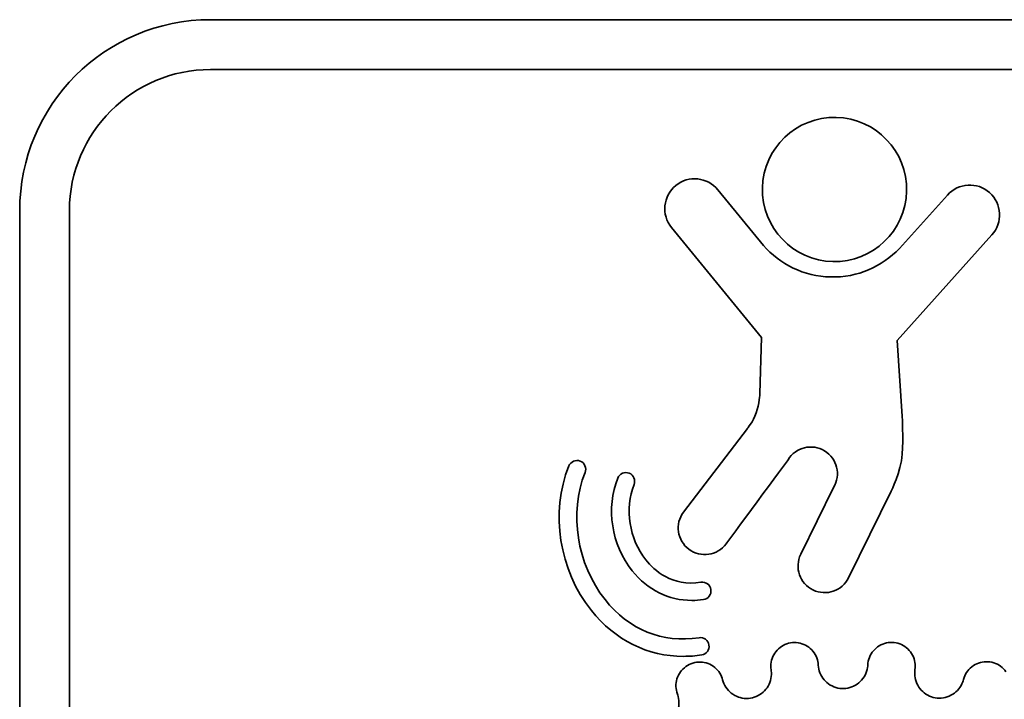
# Model space of a CAD drawing. Units: millimetres. Extents: x 0 to 11880, y 0 to 8400.
# Drawn here: x 10748 to 10912, y 3980 to 4093 of the extents above; entities that cross this region are included whole.
import ezdxf

# ---------------------------------------------------------------- set-up
doc = ezdxf.new("R2010")
doc.units = ezdxf.units.MM
doc.header["$MEASUREMENT"] = 0
doc.layers.add('P001', color=131, linetype='Continuous')

msp = doc.modelspace()

# ---------------------------------------------------------------- linework, layer by layer
at = {"layer": 'P001', "lineweight": 35}
for points in [[(10747.52, 4061.35), (10747.52, 4078.97), (10761.85, 4093.3), (10779.47, 4093.3)], [(10779.47, 4093.3), (10779.47, 4093.3), (11001.69, 4093.3), (11001.69, 4093.3)], [(10779.47, 4084.96), (10766.45, 4084.96), (10755.85, 4074.37), (10755.85, 4061.35)], [(11001.69, 4084.96), (11001.69, 4084.96), (10779.47, 4084.96), (10779.47, 4084.96)], [(10871.88, 4065.15), (10872.03, 4071.82), (10877.56, 4077.09), (10884.23, 4076.94)], [(10884.23, 4076.94), (10890.89, 4076.79), (10896.17, 4071.26), (10896.01, 4064.6)], [(10864.42, 4064.8), (10862.66, 4066.95), (10859.51, 4067.3), (10857.37, 4065.54)], [(10857.37, 4065.54), (10855.23, 4063.79), (10854.91, 4060.63), (10856.66, 4058.48)], [(10909.91, 4064.34), (10907.85, 4066.19), (10904.69, 4065.99), (10902.84, 4063.93)], [(10872.04, 4055.52), (10872.04, 4055.52), (10864.42, 4064.8), (10864.42, 4064.8)], [(10883.67, 4052.8), (10877.01, 4052.95), (10871.73, 4058.48), (10871.88, 4065.15)], [(10896.01, 4064.6), (10895.86, 4057.93), (10890.34, 4052.65), (10883.67, 4052.8)], [(10902.84, 4063.93), (10902.84, 4063.93), (10894.8, 4055), (10894.8, 4055)], [(10910.3, 4057.26), (10912.15, 4059.32), (10911.97, 4062.49), (10909.91, 4064.34)], [(10747.52, 3839.13), (10747.52, 3839.13), (10747.52, 4061.35), (10747.52, 4061.35)], [(10755.85, 4061.35), (10755.85, 4061.35), (10755.85, 3839.13), (10755.85, 3839.13)], [(10856.66, 4058.48), (10856.66, 4058.48), (10871.7, 4040.11), (10871.7, 4040.11)], [(10894.43, 4039.59), (10894.43, 4039.59), (10910.3, 4057.26), (10910.3, 4057.26)], [(10883.3, 4050.22), (10878.79, 4050.32), (10874.79, 4052.36), (10872.04, 4055.52)], [(10894.8, 4055), (10891.91, 4051.97), (10887.82, 4050.12), (10883.3, 4050.22)], [(10871.7, 4040.11), (10871.7, 4040.11), (10871.46, 4030.69), (10871.46, 4030.69)], [(10895.27, 4026.91), (10895.27, 4026.91), (10894.43, 4039.59), (10894.43, 4039.59)], [(10871.46, 4030.69), (10871.46, 4030.69), (10871.34, 4028.95), (10870.83, 4027.46)], [(10870.83, 4027.46), (10870.32, 4025.97), (10869.35, 4024.84), (10869.35, 4024.84)], [(10895.29, 4020.55), (10895.49, 4023.27), (10895.27, 4026.91), (10895.27, 4026.91)], [(10869.35, 4024.84), (10869.35, 4024.84), (10858.65, 4010.86), (10858.65, 4010.86)], [(10876.17, 4019.62), (10877.44, 4021.72), (10880.19, 4022.39), (10882.29, 4021.11)], [(10882.29, 4021.11), (10884.39, 4019.83), (10885.06, 4017.09), (10883.78, 4014.99)], [(10839.46, 4018.58), (10839.76, 4019.33), (10840.61, 4019.69), (10841.36, 4019.4)], [(10841.36, 4019.4), (10842.11, 4019.1), (10842.48, 4018.25), (10842.18, 4017.5)], [(10865.81, 4005.55), (10865.81, 4005.55), (10876.16, 4019.62), (10876.17, 4019.62)], [(10893.43, 4014.36), (10893.43, 4014.36), (10895.07, 4017.58), (10895.29, 4020.55)], [(10843.23, 3994.39), (10837.81, 4001.22), (10836.33, 4010.71), (10839.46, 4018.58)], [(10847.66, 4016.56), (10847.96, 4017.31), (10848.81, 4017.67), (10849.56, 4017.38)], [(10842.18, 4017.5), (10839.47, 4010.69), (10840.81, 4002.14), (10845.52, 3996.21)], [(10850.07, 4001.03), (10846.59, 4005.41), (10845.65, 4011.51), (10847.66, 4016.56)], [(10849.56, 4017.38), (10850.31, 4017.08), (10850.68, 4016.23), (10850.38, 4015.48)], [(10850.38, 4015.48), (10848.77, 4011.44), (10849.57, 4006.37), (10852.36, 4002.85)], [(10883.78, 4014.99), (10883.78, 4014.99), (10878.29, 4003.79), (10878.29, 4003.79)], [(10886.3, 3999.87), (10886.3, 3999.87), (10893.43, 4014.36), (10893.43, 4014.36)], [(10858.65, 4010.86), (10857.19, 4008.89), (10857.6, 4006.1), (10859.58, 4004.63)], [(10859.58, 4004.63), (10861.55, 4003.16), (10864.34, 4003.58), (10865.81, 4005.55)], [(10852.36, 4002.85), (10853.72, 4001.14), (10856.74, 3998.37), (10861.59, 3999.11)], [(10878.29, 4003.79), (10877.21, 4001.57), (10878.13, 3998.91), (10880.34, 3997.83)], [(10860.05, 3996.07), (10856.19, 3996.07), (10852.63, 3997.82), (10850.07, 4001.03)], [(10880.34, 3997.83), (10882.55, 3996.75), (10885.22, 3997.66), (10886.3, 3999.87)], [(10861.59, 3999.11), (10862.39, 3999.24), (10863.13, 3998.68), (10863.25, 3997.89)], [(10863.25, 3997.89), (10863.37, 3997.09), (10862.82, 3996.34), (10862.03, 3996.22)], [(10845.52, 3996.21), (10849.53, 3991.16), (10855.12, 3988.9), (10861.27, 3989.83)], [(10862.03, 3996.22), (10861.36, 3996.12), (10860.7, 3996.07), (10860.05, 3996.07)], [(10858.65, 3986.71), (10852.69, 3986.71), (10847.19, 3989.41), (10843.23, 3994.39)], [(10861.27, 3989.83), (10862.07, 3989.97), (10862.81, 3989.4), (10862.93, 3988.61)], [(10862.93, 3988.61), (10863.05, 3987.81), (10862.51, 3987.06), (10861.71, 3986.94)], [(10874.57, 3987.97), (10874.25, 3987.68), (10873.98, 3987.33), (10873.78, 3986.95)], [(10875.65, 3988.68), (10875.26, 3988.51), (10874.89, 3988.26), (10874.57, 3987.97)], [(10876.9, 3989.01), (10876.47, 3988.97), (10876.04, 3988.86), (10875.65, 3988.68)], [(10878.18, 3988.91), (10877.77, 3989.01), (10877.33, 3989.05), (10876.9, 3989.01)], [(10879.37, 3988.41), (10879.01, 3988.64), (10878.6, 3988.81), (10878.18, 3988.91)], [(10880.34, 3987.56), (10880.07, 3987.89), (10879.74, 3988.19), (10879.37, 3988.41)], [(10891.44, 3988.48), (10891.07, 3988.25), (10890.73, 3987.97), (10890.45, 3987.64)], [(10892.63, 3988.95), (10892.22, 3988.86), (10891.8, 3988.7), (10891.44, 3988.48)], [(10893.92, 3989.02), (10893.5, 3989.07), (10893.05, 3989.05), (10892.63, 3988.95)], [(10895.17, 3988.68), (10894.78, 3988.86), (10894.35, 3988.98), (10893.92, 3989.02)], [(10896.23, 3987.95), (10895.92, 3988.25), (10895.56, 3988.49), (10895.17, 3988.68)], [(10897.01, 3986.92), (10896.81, 3987.3), (10896.54, 3987.65), (10896.23, 3987.95)], [(10861.71, 3986.94), (10860.68, 3986.78), (10859.66, 3986.71), (10858.65, 3986.71)], [(10873.78, 3986.95), (10873.57, 3986.58), (10873.42, 3986.16), (10873.35, 3985.74)], [(10880.98, 3986.44), (10880.83, 3986.84), (10880.61, 3987.23), (10880.34, 3987.56)], [(10881.23, 3985.26), (10881.21, 3985.66), (10881.12, 3986.06), (10880.98, 3986.44)], [(10889.79, 3986.53), (10889.64, 3986.13), (10889.54, 3985.7), (10889.52, 3985.27)], [(10890.45, 3987.64), (10890.18, 3987.31), (10889.95, 3986.93), (10889.79, 3986.53)], [(10897.41, 3985.69), (10897.35, 3986.12), (10897.21, 3986.53), (10897.01, 3986.92)], [(10859.06, 3985.01), (10858.71, 3984.76), (10858.4, 3984.45), (10858.15, 3984.1)], [(10860.22, 3985.58), (10859.81, 3985.46), (10859.41, 3985.26), (10859.06, 3985.01)], [(10863.88, 3984.85), (10863.55, 3985.13), (10863.17, 3985.35), (10862.77, 3985.5)], [(10864.74, 3983.88), (10864.51, 3984.25), (10864.22, 3984.58), (10863.88, 3984.85)], [(10873.35, 3985.74), (10873.28, 3985.31), (10873.27, 3984.87), (10873.34, 3984.45)], [(10881.51, 3983.94), (10881.35, 3984.36), (10881.25, 3984.81), (10881.23, 3985.26)], [(10889.48, 3984.85), (10889.41, 3984.4), (10889.27, 3983.96), (10889.06, 3983.56)], [(10889.52, 3985.27), (10889.52, 3985.13), (10889.5, 3984.99), (10889.48, 3984.85)], [(10897.41, 3984.49), (10897.47, 3984.88), (10897.47, 3985.29), (10897.41, 3985.69)], [(10906.93, 3984.97), (10906.59, 3984.7), (10906.3, 3984.38), (10906.06, 3984.01)], [(10908.06, 3985.59), (10907.66, 3985.45), (10907.27, 3985.24), (10906.93, 3984.97)], [(10909.33, 3985.82), (10908.9, 3985.82), (10908.47, 3985.74), (10908.06, 3985.59)], [(10910.61, 3985.63), (10910.2, 3985.76), (10909.76, 3985.83), (10909.33, 3985.82)], [(10911.76, 3985.04), (10911.41, 3985.3), (10911.02, 3985.5), (10910.61, 3985.63)], [(10912.65, 3984.11), (10912.41, 3984.47), (10912.1, 3984.79), (10911.76, 3985.04)], [(10857.57, 3982.94), (10857.45, 3982.53), (10857.39, 3982.1), (10857.4, 3981.67)], [(10858.15, 3984.1), (10857.89, 3983.75), (10857.7, 3983.36), (10857.57, 3982.94)], [(10865.21, 3982.78), (10865.11, 3983.17), (10864.95, 3983.54), (10864.74, 3983.88)], [(10873.38, 3984.02), (10873.4, 3983.57), (10873.35, 3983.11), (10873.23, 3982.68)], [(10873.34, 3984.45), (10873.36, 3984.31), (10873.37, 3984.17), (10873.38, 3984.02)], [(10882.21, 3982.79), (10881.92, 3983.13), (10881.68, 3983.53), (10881.51, 3983.94)], [(10889.06, 3983.56), (10888.85, 3983.16), (10888.58, 3982.79), (10888.25, 3982.48)], [(10897.43, 3983.14), (10897.35, 3983.58), (10897.35, 3984.04), (10897.41, 3984.49)], [(10897.88, 3981.87), (10897.66, 3982.26), (10897.51, 3982.7), (10897.43, 3983.14)], [(10906.06, 3984.01), (10905.83, 3983.65), (10905.65, 3983.25), (10905.55, 3982.84)], [(10857.4, 3981.67), (10857.41, 3981.24), (10857.5, 3980.8), (10857.64, 3980.4)], [(10865.76, 3981.54), (10865.51, 3981.92), (10865.32, 3982.34), (10865.21, 3982.78)], [(10866.67, 3980.55), (10866.31, 3980.83), (10866, 3981.17), (10865.76, 3981.54)], [(10872.65, 3981.46), (10872.4, 3981.09), (10872.08, 3980.76), (10871.72, 3980.49)], [(10873.23, 3982.68), (10873.1, 3982.25), (10872.91, 3981.83), (10872.65, 3981.46)], [(10883.24, 3981.91), (10882.85, 3982.14), (10882.5, 3982.44), (10882.21, 3982.79)], [(10884.49, 3981.41), (10884.05, 3981.51), (10883.62, 3981.68), (10883.24, 3981.91)], [(10885.84, 3981.35), (10885.39, 3981.3), (10884.93, 3981.32), (10884.49, 3981.41)], [(10887.14, 3981.72), (10886.73, 3981.52), (10886.29, 3981.4), (10885.84, 3981.35)], [(10888.25, 3982.48), (10887.93, 3982.17), (10887.55, 3981.91), (10887.14, 3981.72)], [(10898.72, 3980.8), (10898.38, 3981.11), (10898.1, 3981.47), (10897.88, 3981.87)], [(10904.75, 3981.25), (10904.47, 3980.9), (10904.12, 3980.6), (10903.74, 3980.36)], [(10905.42, 3982.43), (10905.26, 3982), (10905.03, 3981.6), (10904.75, 3981.25)], [(10905.55, 3982.84), (10905.51, 3982.7), (10905.47, 3982.56), (10905.42, 3982.43)], [(10857.64, 3980.4), (10857.69, 3980.27), (10857.74, 3980.13), (10857.77, 3979.99)], [(10867.85, 3979.9), (10867.43, 3980.05), (10867.02, 3980.27), (10866.67, 3980.55)], [(10869.18, 3979.66), (10868.73, 3979.67), (10868.28, 3979.75), (10867.85, 3979.9)], [(10870.52, 3979.87), (10870.09, 3979.73), (10869.63, 3979.66), (10869.18, 3979.66)], [(10871.72, 3980.49), (10871.35, 3980.22), (10870.94, 3980.01), (10870.52, 3979.87)], [(10899.85, 3980.07), (10899.43, 3980.25), (10899.05, 3980.5), (10898.72, 3980.8)], [(10901.15, 3979.73), (10900.71, 3979.77), (10900.26, 3979.88), (10899.85, 3980.07)], [(10902.5, 3979.83), (10902.06, 3979.72), (10901.6, 3979.69), (10901.15, 3979.73)], [(10903.74, 3980.36), (10903.36, 3980.11), (10902.94, 3979.93), (10902.5, 3979.83)]]:
    msp.add_open_spline(points, degree=3, dxfattribs=at)
for points, knots in [([(10862.77, 3985.5), (10862.36, 3985.65), (10861.93, 3985.73), (10861.5, 3985.75), (10861.07, 3985.76), (10860.63, 3985.7), (10860.22, 3985.58)], [118, 118, 118, 118, 119, 119, 119, 120, 120, 120, 120]), ([(10857.77, 3979.99), (10857.88, 3979.56), (10857.92, 3979.1), (10857.89, 3978.65), (10857.86, 3978.2), (10857.75, 3977.75), (10857.57, 3977.34)], [126, 126, 126, 126, 127, 127, 127, 128, 128, 128, 128])]:
    msp.add_open_spline(points, degree=3, knots=knots, dxfattribs=at)

doc.saveas('drawing.dxf')
